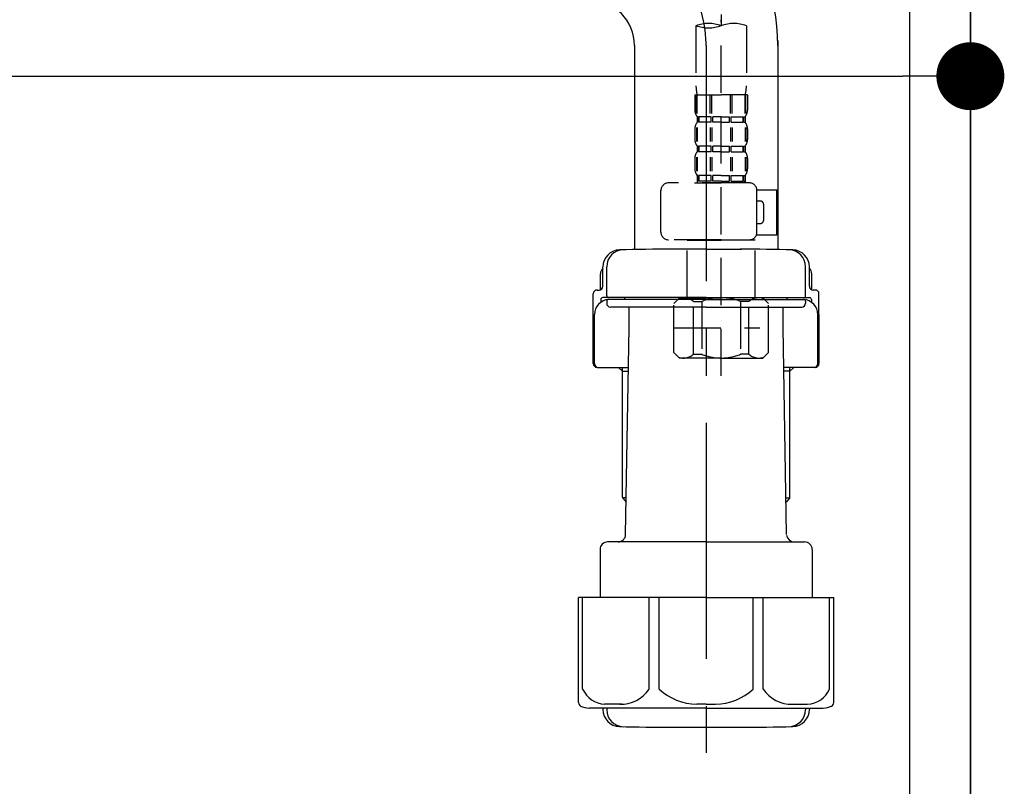
# Model space of a CAD drawing. Extents: x 56059 to 82181, y 210 to 8610.
# Drawn here: x 66796 to 67056, y 2441 to 2644 of the extents above; entities that cross this region are included whole.
import ezdxf

# ---------------------------------------------------------------- set-up
doc = ezdxf.new("R2010")
doc.units = 0
doc.header["$LTSCALE"] = 50
doc.header["$MEASUREMENT"] = 0
for name, pattern in [('CENTER', [2, 1.25, -0.25, 0.25, -0.25]), ('CENTER2', [1.125, 0.75, -0.125, 0.125, -0.125]), ('DASHED', [0.75, 0.5, -0.25])]:
    doc.linetypes.add(name, pattern=pattern)
doc.layers.get('0').update_dxf_attribs({"linetype": 'CONTINUOUS'})
for name, color, linetype in [('111-壁仕上', 3, 'CONTINUOUS'), ('122-扉', 6, 'CONTINUOUS'), ('150-機器', 8, 'CONTINUOUS'), ('166-寸法B', 11, 'CONTINUOUS')]:
    doc.layers.add(name, color=color, linetype=linetype)
doc.styles.add('KH001', font='txt')
doc.dimstyles.new('KH1xx030', dxfattribs={"dimscale": 30, "dimtxt": 2, "dimasz": 0.6, "dimexe": 0.3, "dimexo": 1.2, "dimgap": 0.5, "dimtad": 3, "dimdec": 1, "dimdsep": 46, "dimlunit": 6, "dimtxsty": 'KH001', "dimblk": 'DOT', "dimcen": 1, "dimdle": 1, "dimclrd": 256, "dimclre": 256, "dimclrt": 256, "dimadec": 0, "dimazin": 0, "dimtfac": 1, "dimtdec": 1, "dimtix": 1, "dimtmove": 2, "dimatfit": 3, "dimldrblk": 'CLOSEDBLANK', "dimfxl": 1, "dimtolj": 1, "dimtzin": 0, "dimlwd": -1, "dimlwe": -1, "dimarcsym": 0})

# ---------------------------------------------------------------- blocks, each defined once
blk = doc.blocks.new('_Dot')
at = {"color": 0, "linetype": 'ByBlock', "lineweight": -2}
blk.add_line((-0.5, 0), (-1, 0), dxfattribs=at)
at = {"color": 0, "linetype": 'ByBlock', "const_width": 0.5}
blk.add_lwpolyline([(-0.25, 0, 1), (0.25, 0, 1)], format="xyb", close=True, dxfattribs=at)
blk = doc.blocks.new('*D221')
at = {"layer": '166-寸法B', "transparency": 16777216}
for p, q in [((66407.49, 2838.21), (66407.49, 2620.4)), ((67047.49, 2838.21), (67047.49, 2620.4)), ((66425.49, 2629.4), (67029.49, 2629.4))]:
    blk.add_line(p, q, dxfattribs=at)
at = {"layer": '166-寸法B', "transparency": 16777216, "xscale": 18, "yscale": 18, "zscale": 18, "rotation": 180}
blk.add_blockref('_Dot', (66407.49, 2629.4), dxfattribs=at)
at = {"layer": '166-寸法B', "transparency": 16777216, "xscale": 18, "yscale": 18, "zscale": 18}
blk.add_blockref('_Dot', (67047.49, 2629.4), dxfattribs=at)
at = {"layer": '166-寸法B', "transparency": 16777216, "insert": (66618.3, 2674.4), "char_height": 60, "attachment_point": 5, "style": 'KH001'}
blk.add_mtext('\\A1;640', dxfattribs=at)
blk = doc.blocks.new('_ClosedBlank')
at = {"color": 0, "linetype": 'ByBlock', "lineweight": -2}
for p, q in [((-1, 0.167), (0, 0)), ((-1, 0.167), (-1, -0.167)), ((0, 0), (-1, -0.167))]:
    blk.add_line(p, q, dxfattribs=at)

msp = doc.modelspace()

# ---------------------------------------------------------------- linework, layer by layer
at = {"layer": '111-壁仕上', "ltscale": 2}
msp.add_lwpolyline([(66223.54, 2090.21), (67047.49, 2090.21), (67047.49, 4490.21), (66223.54, 4490.21)], dxfattribs=at)
at = {"layer": '122-扉', "color": 253}
msp.add_lwpolyline([(67031.49, 2910.21), (67047.49, 2910.21), (67047.49, 2240.21), (67031.49, 2240.21)], close=True, dxfattribs=at)
at = {"layer": '150-機器', "color": 13, "linetype": 'CENTER2'}
msp.add_line((66981.48, 2914.53), (66981.48, 2642.78), dxfattribs=at)
at = {"layer": '150-機器', "color": 13, "linetype": 'DASHED', "ltscale": 0.5}
for p, q in [((66974.79, 2642.78), (66974.79, 2626.89)), ((66981.48, 2550), (66981.48, 2644.31)), ((66988.16, 2642.78), (66988.16, 2626.89)), ((66974.5, 2624.47), (66974.5, 2620.43)), ((66974.5, 2624.47), (66981.48, 2624.47)), ((66974.94, 2619.56), (66974.94, 2624.47)), ((66975.13, 2619.56), (66975.13, 2624.47)), ((66978.58, 2619.56), (66978.58, 2624.47)), ((66979.04, 2619.56), (66979.04, 2624.47)), ((66988.46, 2624.47), (66981.48, 2624.47)), ((66983.92, 2619.56), (66983.92, 2624.47)), ((66984.38, 2619.56), (66984.38, 2624.47)), ((66987.83, 2619.56), (66987.83, 2624.47)), ((66988.02, 2619.56), (66988.02, 2624.47)), ((66988.46, 2624.47), (66988.46, 2620.43)), ((66975.09, 2618.68), (66975.09, 2617.19)), ((66975.49, 2618.68), (66975.09, 2618.68)), ((66975.49, 2617.19), (66975.09, 2617.19)), ((66975.49, 2617.19), (66975.49, 2618.68)), ((66975.68, 2617.19), (66975.68, 2618.68)), ((66978.81, 2618.68), (66975.68, 2618.68)), ((66978.81, 2617.19), (66975.68, 2617.19)), ((66978.81, 2617.19), (66978.81, 2618.68)), ((66979.27, 2617.19), (66979.27, 2618.68)), ((66981.48, 2618.68), (66979.27, 2618.68)), ((66981.48, 2617.19), (66979.27, 2617.19)), ((66981.48, 2618.68), (66983.69, 2618.68)), ((66981.48, 2617.19), (66983.69, 2617.19)), ((66983.69, 2617.19), (66983.69, 2618.68)), ((66984.15, 2617.19), (66984.15, 2618.68)), ((66984.15, 2618.68), (66987.27, 2618.68)), ((66984.15, 2617.19), (66987.27, 2617.19)), ((66987.27, 2617.19), (66987.27, 2618.68)), ((66987.46, 2617.19), (66987.46, 2618.68)), ((66987.46, 2618.68), (66987.86, 2618.68)), ((66987.46, 2617.19), (66987.86, 2617.19)), ((66987.86, 2618.68), (66987.86, 2617.19)), ((66974.5, 2615.44), (66974.5, 2612.65)), ((66974.93, 2615.78), (66974.93, 2612.08)), ((66975.12, 2615.78), (66975.12, 2612.08)), ((66978.57, 2615.78), (66978.57, 2612.08)), ((66979.03, 2615.78), (66979.03, 2612.08)), ((66983.92, 2615.78), (66983.92, 2612.08)), ((66984.38, 2615.78), (66984.38, 2612.08)), ((66987.83, 2615.78), (66987.83, 2612.08)), ((66988.02, 2615.78), (66988.02, 2612.08)), ((66988.46, 2615.44), (66988.46, 2612.65)), ((66975.09, 2610.9), (66975.09, 2609.41)), ((66975.49, 2610.9), (66975.09, 2610.9)), ((66975.49, 2609.41), (66975.09, 2609.41)), ((66975.49, 2609.41), (66975.49, 2610.9)), ((66975.68, 2609.41), (66975.68, 2610.9)), ((66978.81, 2610.9), (66975.68, 2610.9)), ((66978.81, 2609.41), (66975.68, 2609.41)), ((66978.81, 2609.41), (66978.81, 2610.9)), ((66979.27, 2609.41), (66979.27, 2610.9)), ((66981.48, 2610.9), (66979.27, 2610.9)), ((66981.48, 2609.41), (66979.27, 2609.41)), ((66981.48, 2610.9), (66983.69, 2610.9)), ((66981.48, 2609.41), (66983.69, 2609.41)), ((66983.69, 2609.41), (66983.69, 2610.9)), ((66984.15, 2609.41), (66984.15, 2610.9)), ((66984.15, 2610.9), (66987.27, 2610.9)), ((66984.15, 2609.41), (66987.27, 2609.41)), ((66987.27, 2609.41), (66987.27, 2610.9)), ((66987.46, 2609.41), (66987.46, 2610.9)), ((66987.46, 2610.9), (66987.86, 2610.9)), ((66987.46, 2609.41), (66987.86, 2609.41)), ((66987.86, 2610.9), (66987.86, 2609.41)), ((66974.5, 2607.66), (66974.5, 2604.87)), ((66974.94, 2607.98), (66974.94, 2604.28)), ((66975.13, 2607.98), (66975.13, 2604.28)), ((66978.58, 2607.98), (66978.58, 2604.28)), ((66979.04, 2607.98), (66979.04, 2604.28)), ((66983.92, 2607.98), (66983.92, 2604.28)), ((66984.38, 2607.98), (66984.38, 2604.28)), ((66987.83, 2607.98), (66987.83, 2604.28)), ((66988.02, 2607.98), (66988.02, 2604.28)), ((66988.46, 2607.66), (66988.46, 2604.87)), ((66988.96, 2601.13), (66967.51, 2601.13)), ((66974.4, 2601.13), (66981.48, 2601.13)), ((66975.49, 2603.13), (66975.09, 2603.13)), ((66975.09, 2603.13), (66975.09, 2601.13)), ((66975.49, 2601.63), (66975.09, 2601.63)), ((66975.49, 2601.63), (66975.49, 2603.13)), ((66978.81, 2603.13), (66975.68, 2603.13)), ((66975.68, 2601.63), (66975.68, 2603.13)), ((66978.81, 2601.63), (66975.68, 2601.63)), ((66978.81, 2601.63), (66978.81, 2603.13)), ((66981.48, 2603.13), (66979.27, 2603.13)), ((66979.27, 2601.63), (66979.27, 2603.13)), ((66981.48, 2601.63), (66979.27, 2601.63)), ((66981.48, 2603.13), (66983.69, 2603.13)), ((66981.48, 2601.63), (66983.69, 2601.63)), ((66983.69, 2601.63), (66983.69, 2603.13)), ((66984.15, 2603.13), (66987.27, 2603.13)), ((66984.15, 2601.63), (66984.15, 2603.13)), ((66984.15, 2601.63), (66987.27, 2601.63)), ((66987.27, 2601.63), (66987.27, 2603.13)), ((66987.46, 2603.13), (66987.86, 2603.13)), ((66987.46, 2601.63), (66987.46, 2603.13)), ((66987.46, 2601.63), (66987.86, 2601.63)), ((66987.86, 2603.13), (66987.86, 2601.13)), ((66965.52, 2588.07), (66965.52, 2599.14)), ((66990.94, 2599.34), (66996.24, 2599.34)), ((66990.95, 2588.07), (66990.95, 2599.14)), ((66996.24, 2587.37), (66996.24, 2599.34)), ((66991.75, 2596.34), (66990.95, 2596.34)), ((66992.75, 2591.36), (66992.75, 2595.35)), ((66990.95, 2590.36), (66991.75, 2590.36)), ((66981.48, 2586.07), (66967.51, 2586.07)), ((66972.6, 2586.07), (66972.5, 2585.97)), ((66972.5, 2585.97), (66981.48, 2585.97)), ((66972.5, 2570.71), (66972.5, 2585.97)), ((66981.48, 2586.07), (66988.96, 2586.07)), ((66990.45, 2585.97), (66981.48, 2585.97)), ((66990.35, 2586.07), (66990.45, 2585.97)), ((66990.45, 2570.71), (66990.45, 2585.97)), ((66990.82, 2587.37), (66996.24, 2587.37)), ((66968.91, 2569.22), (66970.41, 2570.71)), ((66970.41, 2570.71), (66981.48, 2570.71)), ((66971.54, 2570.71), (66981.48, 2570.71)), ((66974.11, 2569.71), (66976.34, 2569.71)), ((66974.11, 2555.75), (66974.11, 2569.71)), ((66976.34, 2569.71), (66976.34, 2555.75)), ((66991.41, 2570.71), (66981.48, 2570.71)), ((66992.55, 2570.71), (66981.48, 2570.71)), ((66988.84, 2569.71), (66986.61, 2569.71)), ((66986.61, 2569.71), (66986.61, 2555.75)), ((66988.84, 2555.75), (66988.84, 2569.71)), ((66994.04, 2569.22), (66992.55, 2570.71)), ((66968.91, 2556.25), (66968.91, 2569.22)), ((66994.04, 2556.25), (66994.04, 2569.22)), ((66981.48, 2564.73), (66981.51, 2564.73)), ((66968.91, 2562.73), (66991.7, 2562.73)), ((66968.91, 2556.25), (66970.41, 2554.75)), ((66981.48, 2554.75), (66970.41, 2554.75)), ((66974.11, 2555.75), (66976.34, 2555.75)), ((66981.48, 2554.75), (66992.55, 2554.75)), ((66988.84, 2555.75), (66986.61, 2555.75)), ((66994.04, 2556.25), (66992.55, 2554.75))]:
    msp.add_line(p, q, dxfattribs=at)
at = {"layer": '150-機器'}
for p, q in [((66958.49, 2637.57), (66958.49, 2583.48)), ((66996.49, 2638.86), (66996.49, 2583.48)), ((66996.49, 2637.57), (66996.49, 2583.48)), ((66977.49, 2583.57), (66968.14, 2583.57)), ((66977.49, 2583.57), (66986.84, 2583.57)), ((66950.14, 2573.77), (66950.14, 2578.91)), ((66950.14, 2573.77), (66950.14, 2578.9)), ((66951.14, 2571.27), (66951.14, 2578.93)), ((67003.84, 2571.27), (67003.84, 2578.93)), ((67004.84, 2573.77), (67004.84, 2578.91)), ((67004.84, 2573.77), (67004.84, 2578.9)), ((66949.49, 2572.84), (66949.49, 2577.06)), ((67005.49, 2572.84), (67005.49, 2577.06)), ((66948.59, 2572.77), (66949.14, 2572.77)), ((67006.39, 2572.77), (67005.84, 2572.77)), ((66947.59, 2553.27), (66947.59, 2571.77)), ((66949.59, 2570.27), (66949.59, 2569.53)), ((66977.49, 2570.77), (66950.09, 2570.77)), ((66951.14, 2569.77), (66951.14, 2569.27)), ((66977.49, 2570.27), (66951.59, 2570.27)), ((66955.99, 2570.27), (66955.99, 2570.77)), ((66977.49, 2570.77), (67004.89, 2570.77)), ((66977.49, 2570.27), (67003.39, 2570.27)), ((66998.99, 2570.27), (66998.99, 2570.77)), ((67003.84, 2569.77), (67003.84, 2569.27)), ((67005.39, 2570.27), (67005.39, 2569.53)), ((67007.39, 2553.27), (67007.39, 2571.77)), ((66977.49, 2568.27), (66952.14, 2568.27)), ((66957.09, 2562.87), (66957.09, 2568.27)), ((66977.49, 2568.27), (67002.84, 2568.27)), ((66997.89, 2562.87), (66997.89, 2568.27)), ((66947.59, 2566.27), (66947.59, 2553.27)), ((66947.91, 2553.27), (66947.91, 2566.27)), ((67007.07, 2553.27), (67007.07, 2566.27)), ((67007.39, 2566.27), (67007.39, 2553.27)), ((66956.17, 2508.04), (66957.09, 2562.87)), ((66998.8, 2508.04), (66997.89, 2562.87)), ((66948.59, 2552.27), (66956.91, 2552.27)), ((66955.29, 2551.27), (66954.29, 2552.27)), ((66955.29, 2517.95), (66955.29, 2552.27)), ((66955.29, 2551.27), (66956.89, 2551.27)), ((67006.39, 2552.27), (66998.06, 2552.27)), ((66999.69, 2551.27), (66998.08, 2551.27)), ((66999.69, 2517.95), (66999.69, 2552.27)), ((66999.69, 2551.27), (67000.69, 2552.27)), ((66956.33, 2517.76), (66955.33, 2517.76)), ((66955.42, 2517.62), (66956.31, 2516.62)), ((66998.64, 2517.76), (66999.65, 2517.76)), ((66999.56, 2517.62), (66998.66, 2516.62)), ((66977.49, 2506.07), (66951.39, 2506.07)), ((66977.49, 2506.07), (67003.59, 2506.07)), ((66949.39, 2504.07), (66949.39, 2491.36)), ((67005.59, 2504.07), (67005.59, 2491.36)), ((66977.49, 2491.36), (66943.69, 2491.36)), ((66943.69, 2463.49), (66943.69, 2491.36)), ((66977.49, 2491.36), (67011.29, 2491.36)), ((67011.29, 2463.49), (67011.29, 2491.36)), ((66977.49, 2462.06), (66946.49, 2462.06)), ((66950.14, 2462.06), (66950.14, 2461.65)), ((66951.14, 2462.06), (66951.14, 2461.62)), ((66977.49, 2462.06), (67008.49, 2462.06)), ((67003.84, 2462.06), (67003.84, 2461.62)), ((67004.84, 2462.06), (67004.84, 2461.65)), ((66968.49, 2456.97), (66986.49, 2456.97))]:
    msp.add_line(p, q, dxfattribs=at)
at = {"layer": '150-機器', "color": 13, "linetype": 'CENTER'}
msp.add_line((66977.49, 2637.57), (66977.49, 2450.21), dxfattribs=at)
at = {"layer": '150-機器', "color": 13, "ltscale": 0.1}
for p, q in [((66944.77, 2467.06), (66944.77, 2491.36)), ((66962.41, 2467.06), (66962.41, 2491.36)), ((66965.02, 2467.06), (66965.02, 2491.36)), ((66989.96, 2467.06), (66989.96, 2491.36)), ((66992.57, 2467.06), (66992.57, 2491.36)), ((67010.21, 2467.06), (67010.21, 2491.36)), ((66955.12, 2463.06), (66950.59, 2463.06)), ((66977.49, 2463.06), (66974.99, 2463.06)), ((66977.49, 2463.06), (66979.99, 2463.06)), ((66999.86, 2463.06), (67004.39, 2463.06))]:
    msp.add_line(p, q, dxfattribs=at)
at = {"layer": '150-機器'}
for centre, radius, start, end in [((66946.49, 2637.57), 50, 360, 88.8333), ((66946.49, 2637.57), 12, 360, 88.8333), ((66954.64, 2578.9), 4.5, 91.4252, 180), ((66955.64, 2578.93), 4.5, 91.3223, 180), ((66968.49, 2022.22), 561.35, 90, 91.4252), ((66986.49, 2022.22), 561.35, 88.5748, 90), ((66999.34, 2578.93), 4.5, 0, 88.6777), ((67000.34, 2578.9), 4.5, 0, 88.5748), ((66951.49, 2577.06), 2, 132.454, 180), ((67003.49, 2577.06), 2, 0, 47.546), ((66948.59, 2571.77), 1, 90, 180), ((66949.14, 2573.77), 1, 270, 0), ((66949.14, 2573.77), 1, 270, 0), ((67005.84, 2573.77), 1, 180, 270), ((67005.84, 2573.77), 1, 180, 270), ((67006.39, 2571.77), 1, 0, 90), ((66951.91, 2566.27), 4, 93.5454, 180), ((66950.09, 2570.27), 0.5, 90, 180), ((66951.64, 2571.27), 0.5, 180, 270), ((66951.64, 2569.77), 0.5, 90, 180), ((67003.07, 2566.27), 4, 0, 86.4546), ((67003.34, 2571.27), 0.5, 270, 0), ((67003.34, 2569.77), 0.5, 0, 90), ((67004.89, 2570.27), 0.5, 0, 90), ((66952.14, 2569.27), 1, 180, 270), ((67002.84, 2569.27), 1, 270, 0), ((66948.59, 2553.27), 1, 180, 270), ((66948.59, 2553.27), 1, 180, 270), ((66948.91, 2553.27), 1, 180, 270), ((67006.07, 2553.27), 1, 270, 0), ((67006.39, 2553.27), 1, 270, 0), ((67006.39, 2553.27), 1, 270, 0), ((66955.79, 2517.95), 0.5, 180, 221.9647), ((66999.19, 2517.95), 0.5, 318.0353, 0), ((66954.17, 2508.07), 2, 270, 359.0418), ((67000.8, 2508.07), 2, 185.6763, 270), ((66951.39, 2504.07), 2, 90, 180), ((67003.59, 2504.07), 2, 0, 90), ((66944.69, 2463.49), 1, 180, 243.2563), ((66946.49, 2467.06), 5, 243.2563, 270), ((67008.49, 2467.06), 5, 270, 296.7437), ((67010.29, 2463.49), 1, 296.7437, 360), ((66954.64, 2461.65), 4.5, 180, 268.5748), ((66955.64, 2461.62), 4.5, 180, 268.6777), ((66999.34, 2461.62), 4.5, 271.3223, 0), ((67000.34, 2461.65), 4.5, 271.4252, 0), ((66968.49, 3018.33), 561.35, 268.5748, 270), ((66986.49, 3018.33), 561.35, 270, 271.4252)]:
    msp.add_arc(centre, radius, start, end, dxfattribs=at)
at = {"layer": '150-機器', "color": 13, "linetype": 'CENTER'}
msp.add_arc((66946.49, 2637.57), 31, 360, 88.8333, dxfattribs=at)
at = {"layer": '150-機器', "color": 13, "linetype": 'DASHED', "ltscale": 0.5}
for centre, radius, start, end in [((66978.14, 2633.33), 10.02, 70.5288, 109.4712), ((66978.14, 2652.23), 10.02, 250.5288, 289.4712), ((66984.82, 2633.33), 10.02, 70.5288, 109.4712), ((66984.77, 2626.89), 9.97, 180, 194.0699), ((66978.19, 2626.89), 9.97, 345.9301, 0), ((66977.34, 2620.43), 2.84, 180, 217.8493), ((66985.61, 2620.43), 2.84, 322.1507, 0), ((66977.34, 2615.44), 2.84, 142.1507, 180), ((66985.61, 2615.44), 2.84, 0, 37.8493), ((66977.34, 2612.65), 2.84, 180, 217.8493), ((66985.61, 2612.65), 2.84, 322.1507, 0), ((66977.34, 2607.66), 2.84, 142.1507, 180), ((66985.61, 2607.66), 2.84, 0, 37.8493), ((66977.34, 2604.87), 2.84, 180, 217.8493), ((66985.61, 2604.87), 2.84, 322.1507, 0), ((66967.51, 2599.14), 1.99, 90, 180), ((66988.96, 2599.14), 1.99, 0, 90), ((66991.75, 2595.35), 0.997, 0, 90), ((66991.75, 2591.36), 0.997, 270, 0), ((66967.51, 2588.07), 1.99, 180.001, 270), ((66988.96, 2588.07), 1.99, 270, 359.999), ((66971.51, 2566.82), 3.89, 48.036, 110.221), ((66981.44, 2556.82), 13.89, 89.864, 111.555), ((66981.51, 2556.82), 13.89, 68.445, 90.136), ((66991.44, 2566.82), 3.89, 69.779, 131.964), ((66971.51, 2558.64), 3.89, 249.779, 311.964), ((66981.48, 2568.47), 13.72, 248.018, 270), ((66981.48, 2568.47), 13.72, 270, 291.982), ((66991.44, 2558.64), 3.89, 228.036, 290.221)]:
    msp.add_arc(centre, radius, start, end, dxfattribs=at)
at = {"layer": '150-機器', "color": 13, "ltscale": 0.1}
for centre, radius, start, end in [((66951.05, 2469.97), 6.92, 204.8352, 266.1563), ((66954.85, 2472.19), 9.13, 268.3376, 325.848), ((66975.47, 2478.69), 15.64, 228.0486, 268.2381), ((66979.51, 2478.69), 15.64, 271.7619, 311.9514), ((67000.12, 2472.19), 9.13, 214.152, 271.6624), ((67003.92, 2469.97), 6.92, 273.8437, 335.1648)]:
    msp.add_arc(centre, radius, start, end, dxfattribs=at)

# ---------------------------------------------------------------- dimensions: what is measured, and where the dimension line sits
at = {"layer": '166-寸法B'}
dim = msp.add_linear_dim(base=(67047.49, 2629.4), p1=(66407.49, 2874.21), p2=(67047.49, 2874.21), dimstyle='KH1xx030', dxfattribs=at)
dim.commit()
dim.dimension.update_dxf_attribs({"geometry": '*D221', "text_midpoint": (66618.3, 2674.4), "dimtype": 128})

doc.saveas('drawing.dxf')
